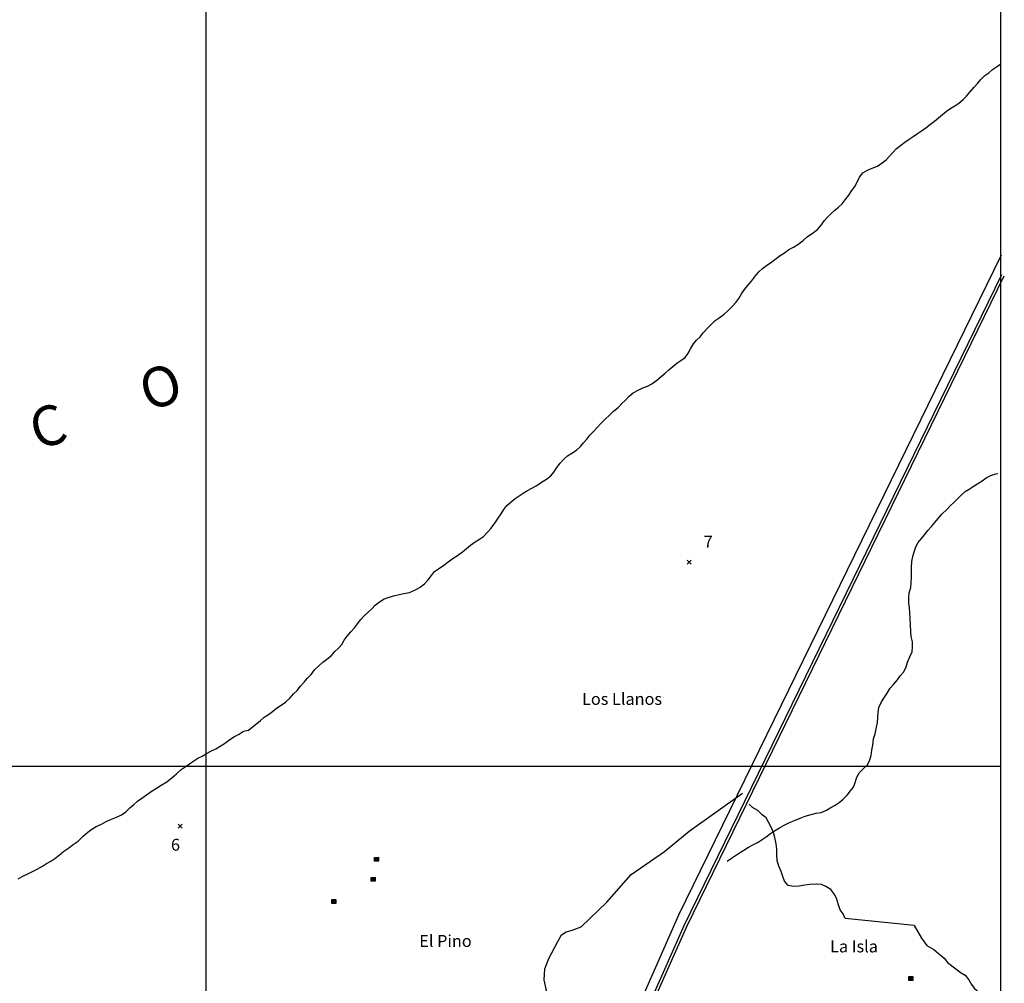
# Model space of a CAD drawing. Extents: x 614000 to 666750, y 5858750 to 5900750.
# Drawn here: x 653830 to 660022, y 5878635 to 5884691 of the extents above; entities that cross this region are included whole.
import ezdxf

# ---------------------------------------------------------------- set-up
doc = ezdxf.new("R2010")
doc.units = 0
doc.header["$MEASUREMENT"] = 0
doc.linetypes.add('T01', pattern=[0])
for name, color, linetype in [('CAMINO_DE_TIERRA', 230, 'CONTINUOUS'), ('CAMINO_PRINCIPAL', 1, 'CONTINUOUS'), ('CONSTRUCCION', 243, 'CONTINUOUS'), ('COTAS_DE_ELEVACION', 7, 'CONTINUOUS'), ('DRENAJE_PRINCIPAL', 150, 'CONTINUOUS'), ('FORMATO', 8, 'CONTINUOUS'), ('LINEA_DE_COSTA', 170, 'CONTINUOUS'), ('LINEA_FERREA', 252, 'CONTINUOUS'), ('MALLA_UTM_Y_COORD', 21, 'CONTINUOUS'), ('TOPONIMIA', 30, 'CONTINUOUS')]:
    doc.layers.add(name, color=color, linetype=linetype)

# ---------------------------------------------------------------- blocks, each defined once
blk = doc.blocks.new('COD197', base_point=(641411.49, 5874545.61))
at = {"layer": 'CONSTRUCCION'}
for p, q in [((641401.389713, 5874557.78765), (641401.389713, 5874533.21745)), ((641403.896877, 5874557.930917), (641403.896877, 5874533.21745)), ((641406.475673, 5874557.859284), (641406.40404, 5874533.21745)), ((641408.982837, 5874557.930917), (641408.911203, 5874533.21745)), ((641411.532471, 5874533.145817), (641411.532471, 5874558.00255)), ((641413.997163, 5874557.930917), (641413.92553, 5874533.145817)), ((641416.504327, 5874558.145817), (641416.432693, 5874533.145817)), ((641419.01149, 5874558.074183), (641418.939857, 5874533.145817)), ((641421.518653, 5874558.074183), (641421.518653, 5874533.21745))]:
    blk.add_line(p, q, dxfattribs=at)
blk.add_lwpolyline([(641398.954183, 5874533.21745), (641398.954183, 5874558.074183), (641423.954183, 5874558.145817), (641423.954183, 5874533.145817)], close=True, dxfattribs=at)
blk = doc.blocks.new('COD010', base_point=(617865.47, 5865677.39))
at = {"layer": 'COTAS_DE_ELEVACION'}
for p, q in [((617852.97, 5865664.89), (617877.97, 5865689.89)), ((617852.97, 5865689.89), (617877.97, 5865664.89))]:
    blk.add_line(p, q, dxfattribs=at)

msp = doc.modelspace()

# ---------------------------------------------------------------- linework, layer by layer
at = {"layer": 'CAMINO_DE_TIERRA'}
for points in [[(657148.74, 5878560.48), (657129.48, 5878658.13), (657133.8, 5878726.58), (657157.89, 5878790.24), (657215.53, 5878898.67), (657237.35, 5878940.53), (657267.56, 5878958.95), (657298.16, 5878967.73), (657328.78, 5878977.02), (657360.96, 5878990.85), (657522.64, 5879145.17), (657675.1, 5879319.7), (657885.31, 5879463.4), (658040.34, 5879591.96), (658375.35, 5879829.31)], [(659455.01, 5878998.57), (659021.45, 5879042.23), (659008.24, 5879071.9), (658991.08, 5879096.58), (658979.21, 5879128.77), (658967.59, 5879169.88), (658949.29, 5879199.68), (658930.85, 5879224.39), (658900.82, 5879244.3), (658871.86, 5879256.54), (658838.77, 5879257.4), (658799.25, 5879255.89), (658767.29, 5879251.62), (658731.48, 5879246.18), (658695.74, 5879243.29), (658664.06, 5879249.22), (658640.64, 5879277.88), (658628.67, 5879306.25), (658619.32, 5879337.1), (658604.97, 5879371.9), (658594.48, 5879407.88), (658591.63, 5879443.66), (658591.29, 5879478.1), (658587.09, 5879511.36), (658579.25, 5879551.1), (658571.2, 5879583.18), (658559.27, 5879612.83), (658539.83, 5879647.76), (658524.01, 5879674.95), (658500.35, 5879694.7), (658471.8, 5879722.22), (658439.19, 5879740.93), (658416.83, 5879761.92)], [(659455.01, 5878998.57), (659502.43, 5878918.36), (659534.97, 5878872.31), (659578.43, 5878847.45), (659618.74, 5878814.01), (659643.41, 5878792.41), (659666, 5878765.25), (659717.42, 5878725.59), (659750.2, 5878700.85), (659775.47, 5878686.35), (659799.04, 5878656.65), (659816.01, 5878628.54), (659833.05, 5878605.51), (659864.26, 5878577.24), (659895.54, 5878554.55), (659928.95, 5878540.97), (659956.72, 5878523.91), (659981.51, 5878511.95)]]:
    msp.add_lwpolyline(points, dxfattribs=at)
at = {"layer": 'CAMINO_PRINCIPAL'}
for points in [[(656749.65, 5875578.93), (656708.16, 5875643.35), (656886.72, 5876202.49), (657034.16, 5876613.82), (657276.5, 5877331.04), (657318.74, 5877472.12), (657342.95, 5877545.93), (657370.46, 5877596.86), (657430.71, 5877711.35), (657586.42, 5878042.92), (658009.89, 5878999.58), (660005.81, 5883089.32)], [(656762.43, 5875587.16), (656724.82, 5875645.55), (656901.12, 5876197.61), (657048.51, 5876608.82), (657290.99, 5877326.43), (657333.25, 5877467.58), (657356.97, 5877539.9), (657383.87, 5877589.71), (657444.32, 5877704.57), (657600.25, 5878036.61), (658025.14, 5878992.45), (658025.14, 5878992.45), (660022.41, 5883081.22)]]:
    msp.add_lwpolyline(points, dxfattribs=at)
at = {"layer": 'DRENAJE_PRINCIPAL'}
msp.add_lwpolyline([(658279.78, 5879403.36), (658305.75, 5879421.8), (658331.69, 5879438.98), (658356.35, 5879456.19), (658383.53, 5879472.05), (658414.59, 5879490.37), (658444.34, 5879507.44), (658474.06, 5879523.24), (658499.96, 5879539.14), (658524.63, 5879556.35), (658551.91, 5879576.04), (658576.57, 5879593.25), (658608.94, 5879612.8), (658638.69, 5879629.88), (658670.99, 5879646.88), (658703.15, 5879658.79), (658739.2, 5879673.15), (658770.09, 5879685.1), (658808.58, 5879695.57), (658839.37, 5879703.69), (658870.05, 5879707.99), (658903.59, 5879723.69), (658930.77, 5879739.55), (658959.21, 5879755.39), (658983.88, 5879772.6), (659009.88, 5879792.32), (659033.52, 5879818.48), (659055.87, 5879844.67), (659074.35, 5879868.42), (659085.32, 5879897.46), (659095.13, 5879930.36), (659112.46, 5879959.23), (659134.75, 5879982.88), (659159.59, 5880006.45), (659175.62, 5880034.09), (659184.15, 5880067.02), (659190.17, 5880101.29), (659194.82, 5880131.77), (659199.7, 5880171.18), (659209.51, 5880204.07), (659219.52, 5880244.62), (659225.44, 5880275.06), (659227.53, 5880305.61), (659229.67, 5880337.44), (659233.07, 5880369.23), (659247.9, 5880399.44), (659263.93, 5880427.08), (659285.19, 5880459.67), (659305.14, 5880491.03), (659326.13, 5880513.44), (659349.83, 5880542.14), (659368.33, 5880567.16), (659390.66, 5880592.08), (659404.25, 5880623.61), (659413.98, 5880653.96), (659428.88, 5880686.72), (659442.46, 5880718.24), (659445.84, 5880748.76), (659445.46, 5880781.92), (659436.14, 5880814.05), (659434.45, 5880845.97), (659430.36, 5880930.23), (659428.71, 5880963.43), (659425.72, 5880994.11), (659422.73, 5881024.8), (659422.39, 5881059.23), (659424.49, 5881089.78), (659434.29, 5881122.68), (659437.66, 5881153.19), (659438.63, 5881188.87), (659439.49, 5881220.73), (659439.04, 5881251.35), (659441.28, 5881286.99), (659447.23, 5881318.71), (659455.66, 5881347.82), (659466.7, 5881379.41), (659481.43, 5881405.81), (659501.21, 5881430.79), (659519.68, 5881454.54), (659540.76, 5881480.76), (659564.36, 5881505.65), (659585.45, 5881531.88), (659606.47, 5881555.55), (659628.86, 5881583.02), (659660.23, 5881612.81), (659682.49, 5881635.18), (659704.71, 5881656.27), (659727, 5881679.92), (659750.56, 5881703.53), (659775.37, 5881725.83), (659801.27, 5881741.73), (659827.17, 5881757.63), (659855.72, 5881777.29), (659882.89, 5881793.16), (659908.87, 5881811.6), (659938.59, 5881827.4), (659968.13, 5881836.83), (659980.96, 5881840.32)], dxfattribs=at)
at = {"layer": 'FORMATO'}
msp.add_lwpolyline([(654176.21, 5870293.5), (655962.42, 5873456.37), (656015.47, 5873562.82), (656041.6, 5873626.96), (656051.85, 5873679.62), (656062.73, 5873744.44), (656067.31, 5873836.74), (656073.17, 5873906.19), (656088.18, 5873976.04), (656106.09, 5874032.66), (656203.3, 5874316.2), (656680.33, 5875702.02), (657260.98, 5877399.22), (657301.63, 5877533.72), (657348.19, 5877651.92), (657404.43, 5877772.03), (657976.46, 5879065.32)], dxfattribs=at)
at = {"layer": 'LINEA_DE_COSTA'}
msp.add_lwpolyline([(653821.68, 5879291.96), (653849.95, 5879307.98), (653880.77, 5879323.95), (653910.3, 5879338.67), (653939.81, 5879352.12), (653973.22, 5879370.59), (653998.96, 5879387.93), (654025.94, 5879402.7), (654051.69, 5879420.04), (654078.77, 5879441.18), (654107.15, 5879464.84), (654139.33, 5879485.88), (654167.69, 5879508.26), (654197.32, 5879529.35), (654229.62, 5879559.3), (654258.03, 5879584.24), (654283.81, 5879604.12), (654312.11, 5879621.42), (654344.18, 5879636.09), (654375.01, 5879652.06), (654407.08, 5879666.73), (654439.14, 5879680.13), (654469.92, 5879693.56), (654496.98, 5879713.42), (654522.84, 5879738.4), (654547.37, 5879759.59), (654570.6, 5879779.52), (654598.94, 5879799.36), (654628.56, 5879820.45), (654663.32, 5879843.99), (654691.61, 5879861.28), (654719.92, 5879879.85), (654755.93, 5879902.09), (654789.46, 5879928.19), (654816.57, 5879951.88), (654846.29, 5879979.33), (654872.02, 5879995.4), (654899.05, 5880013.99), (654924.82, 5880032.61), (654950.56, 5880049.95), (654977.53, 5880063.44), (655005.8, 5880079.46), (655032.78, 5880094.23), (655063.58, 5880108.93), (655091.88, 5880126.22), (655118.88, 5880142.26), (655151.11, 5880167.12), (655180.69, 5880185.67), (655210.24, 5880201.66), (655238.53, 5880218.95), (655269.22, 5880226.01), (655343.8, 5880287.28), (655367.26, 5880307.07), (655394.5, 5880325.48), (655419.2, 5880343.96), (655445.2, 5880363.68), (655475.03, 5880383.31), (655501.03, 5880403.03), (655531.06, 5880430.3), (655552.08, 5880453.98), (655575.58, 5880475.04), (655596.7, 5880502.54), (655619.02, 5880527.46), (655640.11, 5880553.69), (655662.36, 5880576.06), (655683.52, 5880604.83), (655710.97, 5880630.89), (655737.08, 5880654.44), (655761.78, 5880672.92), (655790.43, 5880696.4), (655811.45, 5880720.08), (655834.98, 5880742.42), (655855.96, 5880764.82), (655870.68, 5880791.21), (655890.46, 5880816.2), (655912.86, 5880843.67), (655935.22, 5880869.86), (655955, 5880894.85), (655976.12, 5880922.35), (655997.1, 5880944.75), (656021.9, 5880967.06), (656044.16, 5880989.43), (656066.41, 5881011.8), (656091.15, 5881031.55), (656118.36, 5881048.69), (656147.97, 5881060.67), (656181.34, 5881070), (656215.94, 5881078.02), (656246.73, 5881086.14), (656281.26, 5881091.62), (656318.62, 5881107.22), (656348.41, 5881125.57), (656375.72, 5881146.53), (656399.29, 5881170.14), (656420.41, 5881197.64), (656438.91, 5881222.66), (656463.58, 5881239.87), (656497.32, 5881263.21), (656524.63, 5881284.18), (656557.07, 5881306.28), (656583.04, 5881324.73), (656614.21, 5881346.87), (656640.25, 5881367.87), (656666.29, 5881388.86), (656694.87, 5881409.79), (656722.08, 5881426.93), (656748.02, 5881444.11), (656771.68, 5881471.54), (656795.25, 5881495.15), (656817.78, 5881527.72), (656838.97, 5881557.77), (656858.82, 5881585.3), (656874.85, 5881612.94), (656894.63, 5881637.92), (656920.74, 5881661.47), (656946.74, 5881681.19), (656971.41, 5881698.4), (656996.07, 5881715.61), (657023.28, 5881732.75), (657050.42, 5881747.34), (657082.72, 5881764.35), (657112.54, 5881783.97), (657143.64, 5881803.56), (657170.95, 5881824.52), (657189.42, 5881848.27), (657209.31, 5881877.08), (657229.12, 5881903.34), (657251.48, 5881929.53), (657274.94, 5881949.32), (657303.42, 5881966.43), (657331.97, 5881986.08), (657356.77, 5882008.39), (657375.24, 5882032.13), (657396.26, 5882055.81), (657416.01, 5882079.52), (657439.57, 5882103.13), (657461.93, 5882129.33), (657484.22, 5882152.97), (657511.74, 5882181.58), (657539.16, 5882206.37), (657562.68, 5882228.7), (657595.29, 5882257.18), (657616.28, 5882279.58), (657639.77, 5882300.65), (657663.37, 5882325.53), (657688.14, 5882346.56), (657719.16, 5882363.6), (657750.09, 5882376.82), (657778.43, 5882388.83), (657806.81, 5882402.12), (657836.74, 5882425.56), (657865.39, 5882449.04), (657890.16, 5882470.07), (657912.38, 5882491.17), (657938.39, 5882510.89), (657963.15, 5882531.92), (657989.12, 5882550.37), (658015.09, 5882568.82), (658033.67, 5882596.39), (658049.67, 5882622.75), (658067.07, 5882654.17), (658086.82, 5882677.88), (658110.28, 5882697.67), (658128.78, 5882722.69), (658153.76, 5882751.37), (658176.01, 5882773.74), (658203.5, 5882801.07), (658229.43, 5882818.25), (658260.63, 5882841.66), (658284.09, 5882861.45), (658312.92, 5882891.3), (658333.9, 5882913.7), (658352.41, 5882938.72), (658369.78, 5882968.87), (658388.32, 5882995.16), (658406.8, 5883018.91), (658431.8, 5883048.86), (658456.88, 5883081.36), (658479.24, 5883107.55), (658501.46, 5883128.65), (658527.43, 5883147.09), (658561.18, 5883170.44), (658587.18, 5883190.16), (658611.88, 5883208.64), (658639.12, 5883227.06), (658666.4, 5883246.75), (658697.36, 5883261.24), (658724.57, 5883278.38), (658757.08, 5883303.03), (658781.91, 5883326.61), (658822.16, 5883354.89), (658848.13, 5883373.34), (658871.83, 5883402.05), (658889.06, 5883427.1), (658910.05, 5883449.5), (658932.3, 5883471.87), (658955.83, 5883494.21), (658980.56, 5883513.97), (659002.79, 5883535.06), (659022.53, 5883558.78), (659043.69, 5883587.55), (659063.64, 5883618.91), (659082.11, 5883642.65), (659096.87, 5883670.32), (659111.73, 5883701.81), (659132.85, 5883729.31), (659162.57, 5883745.11), (659192.22, 5883758.36), (659224.38, 5883770.27), (659254.24, 5883791.17), (659278.94, 5883809.65), (659299.96, 5883833.33), (659320.94, 5883855.74), (659343.23, 5883879.38), (659370.54, 5883900.34), (659397.86, 5883921.31), (659423.83, 5883939.76), (659448.49, 5883956.96), (659475.73, 5883975.38), (659501.67, 5883992.55), (659528.95, 5884012.24), (659558.88, 5884035.69), (659583.54, 5884052.89), (659608.31, 5884073.92), (659633.07, 5884094.95), (659657.88, 5884117.26), (659685.08, 5884134.4), (659712.26, 5884150.27), (659736.92, 5884167.47), (659763, 5884189.74), (659785.22, 5884210.84), (659805, 5884235.83), (659832.59, 5884266.98), (659853.57, 5884289.39), (659873.35, 5884314.37), (659899.53, 5884340.47), (659925.46, 5884357.64), (659948.96, 5884378.71), (659973.62, 5884395.91), (660000.86, 5884414.33)], dxfattribs=at)
at = {"layer": 'LINEA_FERREA'}
msp.add_lwpolyline([(657976.46, 5879065.32), (660005.05, 5883214.41)], dxfattribs=at)
at = {"layer": 'MALLA_UTM_Y_COORD', "linetype": 'T01'}
for points in [[(660000, 5860000), (660000, 5900000), (615000, 5900000), (615000, 5860000), (660000, 5860000)], [(655000, 5885000), (655000, 5860000)], [(615000, 5880000), (660000, 5880000)]]:
    msp.add_lwpolyline(points, dxfattribs=at)

# ---------------------------------------------------------------- block references
at = {"layer": 'CONSTRUCCION'}
for p in [(656075.18, 5879414.56), (656052.45, 5879288.84), (655805.72, 5879148.83), (659435.07, 5878665.35)]:
    msp.add_blockref('COD197', p, dxfattribs=at)
at = {"layer": 'COTAS_DE_ELEVACION'}
for p in [(658040.34, 5881281.14, 7), (654839.03, 5879622.23, 6)]:
    msp.add_blockref('COD010', p, dxfattribs=at)

# ---------------------------------------------------------------- texts
for s, p in [('7', (658131.86, 5881372.68, 7)), ('6', (654781.97, 5879468.53, 6))]:
    msp.add_text(s, height=75, dxfattribs=at).set_placement(p)
at = {"layer": 'TOPONIMIA'}
for s, rotation, p in [('O', 18, (654634.61, 5882228.13)), ('C', 17, (653939.77, 5881985.85))]:
    msp.add_text(s, height=250, rotation=rotation, dxfattribs=at).set_placement(p)
for s, p in [('Los Llanos', (657367, 5880385.12)), ('El Pino', (656343.22, 5878863.96)), ('La Isla', (658927.01, 5878829.65))]:
    msp.add_text(s, height=75, dxfattribs=at).set_placement(p)

doc.saveas('drawing.dxf')
